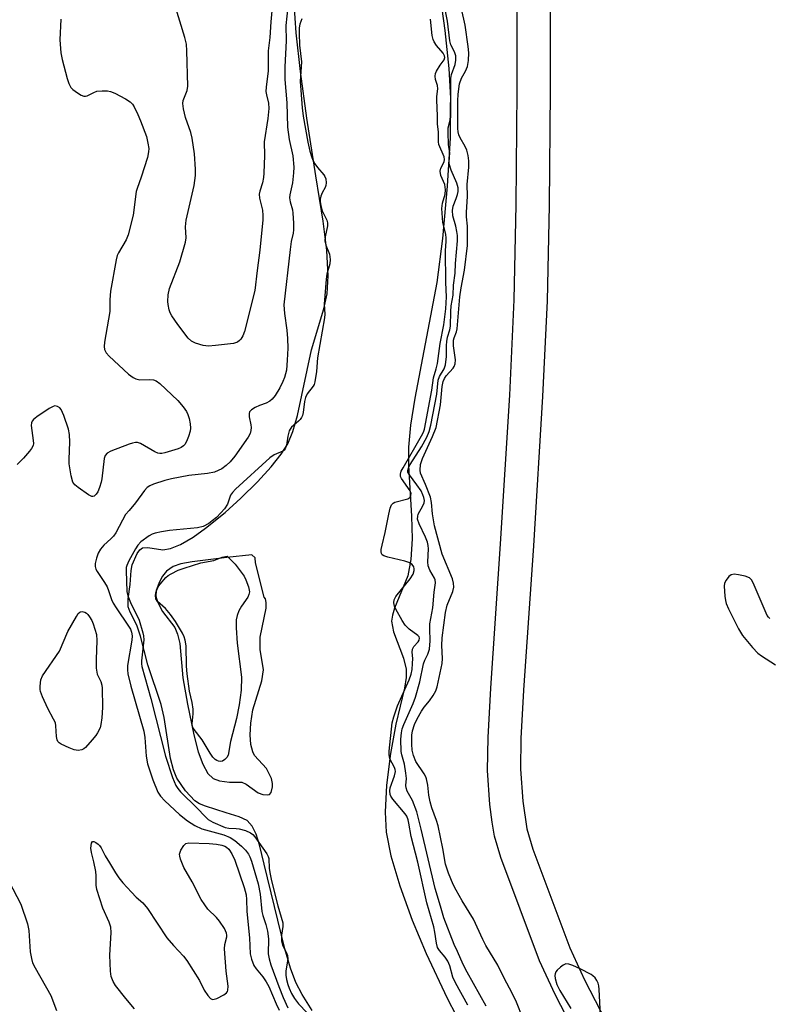
# Model space of a CAD drawing. Units: inches. Extents: x 1279763 to 1285763, y 513451 to 517452.
# Drawn here: x 1281776 to 1281971, y 514129 to 514385 of the extents above; entities that cross this region are included whole.
import ezdxf

# ---------------------------------------------------------------- set-up
doc = ezdxf.new("R2010")
doc.units = ezdxf.units.IN
doc.header["$MEASUREMENT"] = 0
for name, color, linetype in [('HYDRO-Stream Poly Centerlines', 142, 'Continuous'), ('HYDRO-Water Body', 4, 'Continuous'), ('TRANS-Non Street Sidewalk', 7, 'Continuous'), ('Undefined', 1, 'Continuous')]:
    doc.layers.add(name, color=color, linetype=linetype)

msp = doc.modelspace()

# ---------------------------------------------------------------- linework, layer by layer
at = {"layer": 'HYDRO-Stream Poly Centerlines'}
for points in [[(1281885.23, 514393.75), (1281886.86, 514381.76), (1281887.9, 514371.9), (1281888.34, 514364.22), (1281888.19, 514353.89), (1281887.47, 514341.34), (1281886.24, 514327.76), (1281884.79, 514316.36), (1281879, 514286.25), (1281877.94, 514279.24), (1281877.41, 514273.59), (1281877.42, 514268.76), (1281878.2, 514255.65), (1281878.34, 514249.78), (1281878.03, 514244.33), (1281877.19, 514240.1), (1281873.75, 514231.74), (1281873.22, 514229.94), (1281873.02, 514228.35), (1281873.54, 514225.58), (1281876.06, 514218.73), (1281876.76, 514215.89), (1281876.76, 514213.73), (1281876.36, 514210.9), (1281874.13, 514201.56), (1281872.72, 514193.98), (1281871.71, 514185.74), (1281871.33, 514178.69), (1281871.59, 514173.54), (1281872.83, 514167.35), (1281875.13, 514159.58), (1281878.33, 514150.7), (1281881.97, 514142.04), (1281887.48, 514130.37), (1281892.14, 514121.37)], [(1281852.34, 514127.2), (1281849.77, 514131.35), (1281848.16, 514134.46), (1281846.72, 514138.19), (1281845.24, 514143.21), (1281839.94, 514165.26), (1281838.69, 514170.25), (1281837.79, 514173.05), (1281836.76, 514175.13), (1281835.45, 514176.53), (1281833.37, 514177.49), (1281830.06, 514178.56), (1281824.65, 514180.27), (1281823.12, 514180.93), (1281821.91, 514181.68), (1281819.43, 514184.26), (1281817.18, 514187.57), (1281816.31, 514189.75), (1281815.56, 514192.7), (1281813.88, 514203.32), (1281813.18, 514206.69), (1281809.66, 514217), (1281807.79, 514224.46), (1281806.83, 514227.31), (1281805.09, 514230.68), (1281804.59, 514232.11), (1281804.59, 514234.13), (1281805.1, 514237.9), (1281805.34, 514241.52), (1281805.61, 514243), (1281806.92, 514245.92), (1281807.61, 514246.87), (1281808.33, 514247.43), (1281809.68, 514247.52), (1281813.57, 514246.91), (1281815.58, 514247.23), (1281818.16, 514248.27), (1281821.43, 514250.16), (1281824.69, 514252.49), (1281829.75, 514256.6), (1281833.87, 514260.26), (1281838.19, 514264.58), (1281841.74, 514268.47), (1281844.34, 514271.72), (1281846.03, 514274.38), (1281847.36, 514277.59), (1281848.58, 514281.78), (1281852.19, 514298.8), (1281855.37, 514309.48), (1281856.27, 514313.42), (1281856.53, 514318.09), (1281856.15, 514324.61), (1281855.2, 514332.26), (1281853.3, 514344.08), (1281850.97, 514359.06), (1281849.3, 514371.18), (1281848.19, 514381.21), (1281847.68, 514388.79)]]:
    msp.add_lwpolyline(points, dxfattribs=at)
msp.add_lwpolyline([(1281830.24, 514244.86), (1281821.17, 514243.8), (1281818.29, 514243.23), (1281816.24, 514242.54), (1281814.5, 514241.31), (1281813.46, 514240.07), (1281812.58, 514238.42), (1281811.87, 514236.32), (1281811.72, 514234.85), (1281812.15, 514233.33), (1281813.46, 514230.84), (1281816.66, 514226.71), (1281817.42, 514224.97), (1281817.98, 514222.53), (1281818.8, 514213.67), (1281819.96, 514206.76), (1281821.61, 514198.79), (1281822.75, 514194.43), (1281823.94, 514191.19), (1281825.27, 514188.8), (1281826.64, 514187.48), (1281828.32, 514186.91), (1281830.87, 514186.52), (1281834.1, 514186.48), (1281835.25, 514185.98), (1281838.37, 514183.78), (1281839.53, 514183.28), (1281840.66, 514183.22), (1281841.31, 514183.36), (1281841.68, 514183.83), (1281842.09, 514185.28), (1281842.1, 514186.14), (1281841.78, 514187.45), (1281840.47, 514190.08), (1281837.41, 514193.42), (1281836.94, 514194.41), (1281836.42, 514196.31), (1281836.24, 514198.86), (1281836.42, 514201.84), (1281836.97, 514205.3), (1281839.3, 514212.86), (1281839.76, 514215.72), (1281838.9, 514220.95), (1281838.87, 514224.22), (1281840.38, 514231.76), (1281840.42, 514233.23), (1281840.28, 514234.14), (1281839.94, 514234.62), (1281837.64, 514243.53), (1281837.57, 514244.8), (1281836.72, 514245.54)], close=True, dxfattribs=at)
at = {"layer": 'HYDRO-Water Body'}
for points in [[(1281885.23, 514393.75, 0), (1281886.86, 514381.76, 0), (1281887.9, 514371.9, 0), (1281888.34, 514364.22, 0), (1281888.19, 514353.89, 0), (1281887.47, 514341.34, 0), (1281886.24, 514327.76, 0), (1281884.79, 514316.36, 0), (1281879, 514286.25, 0), (1281877.94, 514279.24, 0), (1281877.41, 514273.59, 0), (1281877.42, 514268.76, 0), (1281878.2, 514255.65, 0), (1281878.34, 514249.78, 0), (1281878.03, 514244.33, 0), (1281877.19, 514240.1, 0), (1281873.75, 514231.74, 0), (1281873.22, 514229.94, 0), (1281873.02, 514228.35, 0), (1281873.54, 514225.58, 0), (1281876.06, 514218.73, 0), (1281876.76, 514215.89, 0), (1281876.76, 514213.73, 0), (1281876.36, 514210.9, 0), (1281874.13, 514201.56, 0), (1281872.72, 514193.98, 0), (1281871.71, 514185.74, 0), (1281871.33, 514178.69, 0), (1281871.59, 514173.54, 0), (1281872.83, 514167.35, 0), (1281875.13, 514159.58, 0), (1281878.33, 514150.7, 0), (1281881.97, 514142.04, 0), (1281887.48, 514130.37, 0), (1281892.14, 514121.37, 0)], [(1281852.34, 514127.2, 0), (1281849.77, 514131.35, 0), (1281848.16, 514134.46, 0), (1281846.72, 514138.19, 0), (1281845.24, 514143.21, 0), (1281839.94, 514165.26, 0), (1281838.69, 514170.25, 0), (1281837.79, 514173.05, 0), (1281836.76, 514175.13, 0), (1281835.45, 514176.53, 0), (1281833.37, 514177.49, 0), (1281830.06, 514178.56, 0), (1281824.65, 514180.27, 0), (1281823.12, 514180.93, 0), (1281821.91, 514181.68, 0), (1281819.43, 514184.26, 0), (1281817.18, 514187.57, 0), (1281816.31, 514189.75, 0), (1281815.56, 514192.7, 0), (1281813.88, 514203.32, 0), (1281813.18, 514206.69, 0), (1281809.66, 514217, 0), (1281807.79, 514224.46, 0), (1281806.83, 514227.31, 0), (1281805.09, 514230.68, 0), (1281804.59, 514232.11, 0), (1281804.59, 514234.13, 0), (1281805.1, 514237.9, 0), (1281805.34, 514241.52, 0), (1281805.61, 514243, 0), (1281806.92, 514245.92, 0), (1281807.61, 514246.87, 0), (1281808.33, 514247.43, 0), (1281809.68, 514247.52, 0), (1281813.57, 514246.91, 0), (1281815.58, 514247.23, 0), (1281818.16, 514248.27, 0), (1281821.43, 514250.16, 0), (1281824.69, 514252.49, 0), (1281829.75, 514256.6, 0), (1281833.87, 514260.26, 0), (1281838.19, 514264.58, 0), (1281841.74, 514268.47, 0), (1281844.34, 514271.72, 0), (1281846.03, 514274.38, 0), (1281847.36, 514277.59, 0), (1281848.58, 514281.78, 0), (1281852.19, 514298.8, 0), (1281855.37, 514309.48, 0), (1281856.27, 514313.42, 0), (1281856.53, 514318.09, 0), (1281856.15, 514324.61, 0), (1281855.2, 514332.26, 0), (1281853.3, 514344.08, 0), (1281850.97, 514359.06, 0), (1281849.3, 514371.18, 0), (1281848.19, 514381.21, 0), (1281847.68, 514388.79, 0)]]:
    msp.add_polyline3d(points, dxfattribs=at)
msp.add_polyline3d([(1281839.53, 514183.28, 0), (1281840.66, 514183.22, 0), (1281841.31, 514183.36, 0), (1281841.68, 514183.83, 0), (1281842.09, 514185.28, 0), (1281842.1, 514186.14, 0), (1281841.78, 514187.45, 0), (1281840.47, 514190.08, 0), (1281837.41, 514193.42, 0), (1281836.94, 514194.41, 0), (1281836.42, 514196.31, 0), (1281836.24, 514198.86, 0), (1281836.42, 514201.84, 0), (1281836.97, 514205.3, 0), (1281839.3, 514212.86, 0), (1281839.76, 514215.72, 0), (1281838.9, 514220.95, 0), (1281838.87, 514224.22, 0), (1281840.38, 514231.76, 0), (1281840.42, 514233.23, 0), (1281840.28, 514234.14, 0), (1281839.94, 514234.62, 0), (1281837.64, 514243.53, 0), (1281837.57, 514244.8, 0), (1281836.72, 514245.54, 0), (1281830.24, 514244.86, 0), (1281821.17, 514243.8, 0), (1281818.29, 514243.23, 0), (1281816.24, 514242.54, 0), (1281814.5, 514241.31, 0), (1281813.46, 514240.07, 0), (1281812.58, 514238.42, 0), (1281811.87, 514236.32, 0), (1281811.72, 514234.85, 0), (1281812.15, 514233.33, 0), (1281813.46, 514230.84, 0), (1281816.66, 514226.71, 0), (1281817.42, 514224.97, 0), (1281817.98, 514222.53, 0), (1281818.8, 514213.67, 0), (1281819.96, 514206.76, 0), (1281821.61, 514198.79, 0), (1281822.75, 514194.43, 0), (1281823.94, 514191.19, 0), (1281825.27, 514188.8, 0), (1281826.64, 514187.48, 0), (1281828.32, 514186.91, 0), (1281830.87, 514186.52, 0), (1281834.1, 514186.48, 0), (1281835.25, 514185.98, 0), (1281838.37, 514183.78, 0)], close=True, dxfattribs=at)
at = {"layer": 'TRANS-Non Street Sidewalk'}
for points in [[(1281933.5, 514096.35), (1281915.47, 514131.4), (1281911.43, 514140.11), (1281901.41, 514166.91), (1281899.75, 514172.52), (1281899.1, 514176.11), (1281898.52, 514180.68), (1281897.9, 514189.59), (1281898.06, 514198.13), (1281898.75, 514210.9), (1281901.29, 514248.48), (1281903.69, 514287.09), (1281904.86, 514311.85), (1281905.37, 514336.53), (1281905.61, 514366.16), (1281905.55, 514407.61), (1281906.65, 514477.58), (1281906.57, 514494.76), (1281905.68, 514512.6), (1281904.05, 514535.56), (1281899.83, 514582.9), (1281896.01, 514628.3)], [(1281904.53, 514629.12), (1281908.36, 514583.64), (1281912.59, 514536.2), (1281914.22, 514513.19), (1281915.13, 514494.97), (1281915.22, 514477.8), (1281914.11, 514407.56), (1281914.17, 514366.11), (1281913.93, 514336.34), (1281913.42, 514311.55), (1281912.25, 514286.7), (1281909.83, 514247.95), (1281907.3, 514210.44), (1281906.62, 514197.86), (1281906.48, 514189.88), (1281907.07, 514181.61), (1281908.15, 514174.39), (1281909.72, 514169.11), (1281919.3, 514143.51), (1281923.15, 514135.17), (1281941.28, 514099.94)]]:
    msp.add_lwpolyline(points, dxfattribs=at)
at = {"layer": 'Undefined'}
for points, elevation in [([(1281846.56, 514392.92), (1281845.55, 514383.08), (1281845.6, 514379.07), (1281845.23, 514372.32), (1281845.31, 514369.1), (1281845.81, 514362.98), (1281846, 514356.68), (1281846.43, 514353.44), (1281847.37, 514349.2), (1281847.6, 514346.25), (1281847.54, 514344.8), (1281847.26, 514342.21), (1281846.57, 514339.12), (1281846.49, 514338.34), (1281846.64, 514337.3), (1281847.23, 514335.2), (1281847.38, 514334.35), (1281847.54, 514331.72), (1281847.53, 514329.97), (1281847.42, 514329.14), (1281846.92, 514326.95), (1281846.61, 514324.91), (1281845.02, 514310.55), (1281845.14, 514308.32), (1281845.77, 514303.98), (1281845.98, 514301.76), (1281846.05, 514299.25), (1281845.91, 514296.14), (1281845.66, 514293.53), (1281845.22, 514291.65), (1281844.78, 514290.58), (1281843.98, 514289), (1281842.76, 514286.97), (1281842.02, 514286.05), (1281841.37, 514285.49), (1281840.39, 514284.98), (1281838.65, 514284.36), (1281837.59, 514283.87), (1281836.64, 514283.29), (1281836.13, 514282.75), (1281836, 514282.27), (1281836, 514281.46), (1281836.41, 514279.39), (1281836.48, 514278.63), (1281836.43, 514277.84), (1281836.24, 514277.08), (1281835.73, 514276.17), (1281832.29, 514271.23), (1281831.07, 514269.71), (1281830.05, 514268.77), (1281828.94, 514267.95), (1281827.99, 514267.46), (1281826.99, 514267.09), (1281825.19, 514266.75), (1281820.34, 514266.2), (1281815.81, 514265.35), (1281814.1, 514264.91), (1281811.17, 514263.93), (1281810.21, 514263.53), (1281809.51, 514263.09), (1281808.79, 514262.31), (1281806.5, 514259.08), (1281804.79, 514257.14), (1281803.91, 514256.03), (1281803.06, 514254.63), (1281801.34, 514251.33), (1281800.75, 514250.45), (1281800.09, 514249.72), (1281798.22, 514248.09), (1281797.38, 514247.05), (1281796.8, 514246.01), (1281796.32, 514244.71), (1281796, 514243.37), (1281795.98, 514242.58), (1281796.18, 514241.89), (1281796.49, 514241.26), (1281798.41, 514238.43), (1281799.09, 514237.25), (1281799.49, 514236.31), (1281800.23, 514233.97), (1281800.67, 514233.01), (1281801.43, 514231.78), (1281804.69, 514227.03), (1281805.14, 514226.26), (1281805.46, 514225.5), (1281805.6, 514224.51), (1281805.53, 514223.39), (1281804.43, 514216.85), (1281804.41, 514215.74), (1281804.51, 514214.64), (1281805.26, 514211.5), (1281808.65, 514199.74), (1281808.89, 514198.1), (1281809.26, 514193.26), (1281809.62, 514191.31), (1281811, 514187.16), (1281812.31, 514183.96), (1281812.99, 514182.91), (1281814.1, 514181.71), (1281817.89, 514178.08), (1281819.95, 514176.45), (1281821.92, 514175.25), (1281823.72, 514174.36), (1281829.46, 514172.81), (1281831.09, 514172.17), (1281832.26, 514171.4), (1281833.99, 514169.88), (1281835.01, 514168.86), (1281835.81, 514167.78), (1281836.18, 514167.09), (1281836.59, 514166.02), (1281838.31, 514160.08), (1281838.83, 514157.4), (1281839.26, 514152.91), (1281839.53, 514151.88), (1281840.35, 514149.51), (1281840.79, 514147.79), (1281841.02, 514145.83), (1281840.97, 514141.95), (1281841.18, 514140.63), (1281841.66, 514139.07), (1281843.71, 514133.45), (1281844.87, 514130.56), (1281846.09, 514127.92)], 254), ([(1281842.42, 514392.59), (1281841.61, 514384.01), (1281841.4, 514380), (1281840.98, 514376.55), (1281840.9, 514371.36), (1281840.43, 514367.04), (1281840.37, 514365.95), (1281840.49, 514365.11), (1281841.03, 514362.94), (1281841.07, 514361.54), (1281840.83, 514358.92), (1281839.87, 514352.89), (1281840.01, 514349.35), (1281839.84, 514344.76), (1281839.71, 514343.61), (1281839.45, 514342.18), (1281838.77, 514340.08), (1281838.61, 514339.31), (1281838.71, 514338.22), (1281839.43, 514335.15), (1281839.54, 514333.77), (1281839.51, 514332.62), (1281838.75, 514324.74), (1281838.04, 514319.49), (1281837.46, 514314.23), (1281834.75, 514303.59), (1281834.38, 514302.47), (1281833.87, 514301.6), (1281833.53, 514301.25), (1281832.94, 514300.84), (1281831.9, 514300.5), (1281827.23, 514299.93), (1281825.48, 514299.81), (1281824.09, 514299.99), (1281822.07, 514300.56), (1281820.99, 514301.1), (1281820.17, 514301.84), (1281817.45, 514305.38), (1281815.88, 514307.68), (1281815.52, 514308.42), (1281815.26, 514309.21), (1281814.95, 514310.58), (1281814.85, 514311.4), (1281814.97, 514313.1), (1281815.33, 514314.79), (1281817.98, 514321.66), (1281819.49, 514326.77), (1281819.65, 514327.91), (1281819.5, 514330.79), (1281819.61, 514332.52), (1281821.69, 514341.57), (1281822.07, 514344.09), (1281822.04, 514345.78), (1281821.76, 514349.78), (1281821.21, 514353.84), (1281820.89, 514355.27), (1281819.5, 514359.18), (1281818.97, 514361.41), (1281818.75, 514362.79), (1281818.82, 514363.65), (1281819.88, 514366.2), (1281820.07, 514367.32), (1281819.83, 514376.51), (1281819.72, 514378.28), (1281819.33, 514379.99), (1281816.73, 514388.44)], 256), ([(1281907.1, 514125.25), (1281905.41, 514129.38), (1281904.41, 514131.55), (1281902.19, 514135.76), (1281900.63, 514138.97), (1281897.45, 514144.12), (1281896.69, 514145.62), (1281894.3, 514150.93), (1281891.33, 514155.73), (1281889.77, 514158.46), (1281889.02, 514159.97), (1281887.79, 514162.89), (1281887, 514165.24), (1281886.33, 514169.31), (1281885.08, 514175.15), (1281884.66, 514176.55), (1281883.45, 514179.85), (1281883.02, 514181.4), (1281882.71, 514183.15), (1281882.45, 514185.7), (1281882.08, 514187.39), (1281881.88, 514187.93), (1281881.46, 514188.7), (1281879.3, 514191.89), (1281878.66, 514193.49), (1281878.36, 514194.8), (1281878.23, 514196.42), (1281878.26, 514198.72), (1281878.46, 514199.84), (1281878.97, 514201.48), (1281879.68, 514203), (1281880.77, 514204.95), (1281881.5, 514205.97), (1281882.88, 514207.63), (1281883.8, 514209.02), (1281884.46, 514210.24), (1281884.8, 514211.27), (1281886.18, 514217.35), (1281886.24, 514218.65), (1281886.07, 514222.04), (1281886.1, 514223.98), (1281886.97, 514230.61), (1281887.47, 514232.54), (1281888.94, 514236.04), (1281889.17, 514237.19), (1281889.11, 514238.25), (1281888.8, 514239.34), (1281886.16, 514245.75), (1281884.19, 514253.08), (1281883.59, 514256.26), (1281883.35, 514259.16), (1281883.08, 514260.53), (1281881.84, 514263.86), (1281880.55, 514266.76), (1281880.39, 514267.61), (1281880.55, 514269.01), (1281881.04, 514270.62), (1281883.67, 514276.29), (1281884.56, 514278.66), (1281885.67, 514284.53), (1281886.15, 514289.28), (1281886.41, 514290.61), (1281886.79, 514291.42), (1281887.21, 514292.06), (1281889.02, 514294.05), (1281889.29, 514294.49), (1281889.54, 514295.21), (1281889.59, 514296.27), (1281889.09, 514299.9), (1281889.08, 514301.32), (1281889.24, 514301.98), (1281889.85, 514303.54), (1281890.04, 514304.33), (1281890.71, 514312.62), (1281891.05, 514314.91), (1281891.97, 514319.53), (1281892.69, 514325.95), (1281892.72, 514330.97), (1281892.47, 514333.36), (1281892.45, 514334.48), (1281892.69, 514338.78), (1281892.67, 514341.81), (1281893.08, 514346.25), (1281893.09, 514347.95), (1281892.91, 514349.33), (1281892.54, 514350.67), (1281892.11, 514351.65), (1281890.8, 514353.87), (1281890.49, 514354.65), (1281890.3, 514355.46), (1281890.21, 514356.31), (1281890.17, 514363.55), (1281890.27, 514365.23), (1281890.68, 514367.96), (1281891.18, 514369.41), (1281892.2, 514371.2), (1281892.72, 514372.41), (1281893.02, 514374), (1281893.06, 514375.98), (1281892.93, 514377.67), (1281892.11, 514383.15), (1281890.19, 514391.79)], 256), ([(1281897.61, 514128.36), (1281892.66, 514137.13), (1281891.61, 514139.14), (1281890.11, 514142.53), (1281889.22, 514144.34), (1281886.6, 514151.3), (1281885.75, 514154.31), (1281884.3, 514158.91), (1281880.66, 514174.33), (1281879.52, 514178.83), (1281878.44, 514181.77), (1281877.08, 514184.22), (1281876.79, 514185.02), (1281876.74, 514185.66), (1281876.85, 514187.45), (1281876.73, 514188.89), (1281876.34, 514191.17), (1281875.68, 514193.6), (1281875.53, 514194.49), (1281875.44, 514197.68), (1281875.55, 514199.35), (1281875.75, 514200.36), (1281876.14, 514201.48), (1281878.63, 514206.97), (1281879.25, 514208.62), (1281880.37, 514212.6), (1281881.25, 514217.26), (1281881.61, 514218.18), (1281882.42, 514219.75), (1281882.83, 514221.06), (1281883.03, 514223.2), (1281882.91, 514226.33), (1281882.94, 514227.66), (1281883.73, 514231.77), (1281884.03, 514235.89), (1281884.42, 514238.35), (1281884.36, 514239.06), (1281884.18, 514239.56), (1281882.93, 514241.61), (1281882.53, 514242.7), (1281882.45, 514243.75), (1281882.63, 514247.12), (1281882.54, 514247.99), (1281882.36, 514248.85), (1281881.84, 514250.21), (1281880.14, 514253.61), (1281879.77, 514254.86), (1281879.79, 514255.6), (1281879.94, 514256.12), (1281881.14, 514258.34), (1281881.44, 514259.09), (1281881.52, 514259.73), (1281881.41, 514260.45), (1281881.15, 514261.2), (1281880.68, 514262.17), (1281879.57, 514263.8), (1281877.62, 514266.33), (1281877.26, 514267.04), (1281877.2, 514267.49), (1281877.37, 514268.14), (1281877.82, 514269.06), (1281880.78, 514273.63), (1281882.16, 514276.19), (1281882.78, 514277.59), (1281883.24, 514279.28), (1281884.72, 514287.31), (1281885.14, 514290.94), (1281885.46, 514291.87), (1281886.62, 514293.93), (1281886.99, 514294.92), (1281887.25, 514297.14), (1281887.25, 514299.94), (1281887.32, 514300.97), (1281887.54, 514302.15), (1281888.15, 514304.04), (1281888.32, 514304.98), (1281888.36, 514308.8), (1281888.52, 514310.24), (1281889, 514313.02), (1281889.06, 514315.62), (1281889.51, 514318.74), (1281889.6, 514321.26), (1281890.11, 514327.15), (1281890.11, 514328.53), (1281889.99, 514329.62), (1281889.69, 514330.97), (1281888.94, 514333.66), (1281888.81, 514335.04), (1281888.98, 514336.14), (1281889.8, 514338.17), (1281890.12, 514339.19), (1281890.26, 514339.97), (1281890.26, 514340.91), (1281889.97, 514342.16), (1281888.48, 514345.54), (1281887.97, 514347.14), (1281887.94, 514347.59), (1281888.11, 514349.99), (1281887.82, 514352.07), (1281887.68, 514355.4), (1281887.73, 514356.52), (1281888.18, 514358.49), (1281888.29, 514359.65), (1281888.43, 514366.62), (1281888.36, 514369.31), (1281888.56, 514370.33), (1281889.5, 514372.93), (1281889.67, 514374.07), (1281889.65, 514375.23), (1281889.38, 514376.28), (1281888.42, 514378.09), (1281888.14, 514379.09), (1281887.56, 514384.19), (1281886.38, 514389.98)], 254), ([(1281787.05, 514384.71), (1281786.79, 514379.35), (1281787.11, 514375.97), (1281787.46, 514374.24), (1281788.69, 514369.34), (1281789.13, 514368), (1281789.63, 514367.03), (1281790.22, 514366.44), (1281791.38, 514365.59), (1281792.35, 514365), (1281793.08, 514364.72), (1281793.51, 514364.7), (1281793.89, 514364.8), (1281795.61, 514365.72), (1281796.39, 514366), (1281797.78, 514366.14), (1281799.19, 514366.09), (1281800.01, 514365.92), (1281801.06, 514365.48), (1281803.91, 514364.05), (1281805.1, 514363.3), (1281805.65, 514362.7), (1281806.09, 514361.99), (1281807.11, 514359.95), (1281807.8, 514358.36), (1281809.31, 514354.23), (1281809.69, 514352.53), (1281809.9, 514351.1), (1281809.88, 514350.24), (1281809.55, 514348.8), (1281807.98, 514343.67), (1281806.88, 514340.76), (1281806.65, 514339.96), (1281805.84, 514333.85), (1281804.61, 514328.75), (1281804.07, 514327.43), (1281802.05, 514324.07), (1281801.73, 514323.33), (1281801.42, 514322.21), (1281799.96, 514314.12), (1281799.8, 514311.81), (1281799.77, 514308.76), (1281798.46, 514300.86), (1281798.35, 514299.7), (1281798.44, 514298.92), (1281798.86, 514298.06), (1281799.65, 514297.2), (1281804.67, 514292.52), (1281805.83, 514291.63), (1281806.57, 514291.3), (1281807.62, 514291.07), (1281810.09, 514291.16), (1281811.13, 514291.05), (1281811.84, 514290.79), (1281812.77, 514290.13), (1281817.5, 514285.65), (1281818.82, 514284.06), (1281819.69, 514282.85), (1281820.11, 514282.07), (1281820.44, 514281.02), (1281820.69, 514279.64), (1281820.77, 514278.53), (1281820.67, 514277.7), (1281820.24, 514276.33), (1281819.7, 514274.99), (1281819.28, 514274.27), (1281818.94, 514273.89), (1281818.33, 514273.43), (1281817.56, 514273.08), (1281814.13, 514272.04), (1281813.33, 514271.89), (1281812.81, 514271.89), (1281812.28, 514272.02), (1281811.5, 514272.36), (1281807.74, 514274.47), (1281806.99, 514274.73), (1281806.47, 514274.77), (1281805.65, 514274.6), (1281804.82, 514274.32), (1281800.09, 514272.49), (1281799.08, 514271.98), (1281798.57, 514271.41), (1281798.32, 514270.64), (1281797.72, 514265.31), (1281797.55, 514264.44), (1281797.13, 514263.04), (1281796.69, 514261.97), (1281796.26, 514261.32), (1281795.76, 514260.85), (1281795.38, 514260.7), (1281795.16, 514260.71), (1281794.23, 514261.13), (1281791.58, 514263.04), (1281790.7, 514263.8), (1281790.22, 514264.47), (1281789.76, 514266.1), (1281789.24, 514269.24), (1281789.21, 514270.42), (1281789.45, 514274.85), (1281789.31, 514276.82), (1281789.08, 514278.21), (1281787.86, 514281.8), (1281787.14, 514283.36), (1281786.8, 514283.74), (1281786.2, 514284.12), (1281785.54, 514284.26), (1281785.04, 514284.15), (1281784.06, 514283.61), (1281780.86, 514281.42), (1281779.96, 514280.72), (1281779.62, 514280.32), (1281779.43, 514279.88), (1281779.39, 514279.14), (1281779.92, 514275.29), (1281779.94, 514274.49), (1281779.86, 514273.98), (1281779.48, 514273.23), (1281778.95, 514272.53), (1281777.37, 514270.72), (1281775.73, 514269.01)], 256), ([(1281849.65, 514384.83), (1281849.17, 514383.47), (1281848.99, 514382.5), (1281848.96, 514381.1), (1281849.1, 514377.95), (1281849.56, 514373.64), (1281849.29, 514368.55), (1281849.74, 514361.73), (1281850.03, 514359.53), (1281851.28, 514352.83), (1281851.8, 514350.43), (1281852.24, 514348.84), (1281852.61, 514347.9), (1281853.04, 514347.15), (1281853.74, 514346.2), (1281855.41, 514344.32), (1281855.69, 514343.87), (1281855.9, 514343.22), (1281855.99, 514342.23), (1281855.9, 514341.49), (1281855.75, 514341.03), (1281854.99, 514339.59), (1281854.66, 514338.78), (1281854.45, 514337.94), (1281854.43, 514337.39), (1281854.59, 514336.28), (1281854.97, 514334.92), (1281856.15, 514332.51), (1281856.37, 514331.81), (1281856.39, 514331.04), (1281855.72, 514328.22), (1281855.67, 514327.05), (1281855.89, 514326), (1281856.84, 514323.65), (1281857.02, 514322.29), (1281856.93, 514321.18), (1281856.21, 514318.46), (1281855.99, 514317.21), (1281855.52, 514310.72), (1281855.66, 514308.11), (1281855.59, 514307.14), (1281853.78, 514296.76), (1281853.5, 514293.22), (1281853.09, 514290.56), (1281852.86, 514289.85), (1281852.62, 514289.4), (1281851.11, 514287.44), (1281850.6, 514286.48), (1281850.34, 514285.45), (1281850.03, 514282.52), (1281849.86, 514281.8), (1281849.64, 514281.3), (1281849.28, 514280.74), (1281848.85, 514280.28), (1281847.04, 514278.76), (1281846.62, 514278.24), (1281846.38, 514277.79), (1281846.01, 514276.39), (1281845.7, 514274.05), (1281845.35, 514273.08), (1281845.1, 514272.78), (1281844.71, 514272.49), (1281842.5, 514271.52), (1281841.38, 514270.76), (1281832.48, 514262.61), (1281831.67, 514261.76), (1281831.17, 514261.06), (1281830.33, 514258.74), (1281829.62, 514257.56), (1281828.68, 514256.48), (1281827.48, 514255.31), (1281826.43, 514254.4), (1281825.53, 514253.75), (1281824.08, 514252.98), (1281822.55, 514252.59), (1281815.28, 514251.89), (1281813.26, 514251.59), (1281811.56, 514251.23), (1281810.79, 514250.95), (1281810.03, 514250.53), (1281807.88, 514248.92), (1281807.12, 514248.11), (1281806.47, 514247.17), (1281804.72, 514244.06), (1281804.18, 514242.82), (1281804.06, 514242.26), (1281804.01, 514241.39), (1281804.25, 514236.02), (1281804.52, 514234.9), (1281805.13, 514233.23), (1281807.41, 514228.62), (1281808.42, 514225.36), (1281808.58, 514224.53), (1281808.6, 514223.54), (1281807.99, 514218.08), (1281807.99, 514217.29), (1281808.1, 514216.53), (1281810.49, 514208.28), (1281814.3, 514193.31), (1281816.06, 514187.77), (1281816.94, 514185.67), (1281817.47, 514184.84), (1281818.19, 514184.03), (1281822.49, 514179.81), (1281824.55, 514177.58), (1281825.39, 514176.83), (1281826.55, 514176.1), (1281829.75, 514174.76), (1281830.76, 514174.54), (1281832.63, 514174.51), (1281833.44, 514174.43), (1281835.05, 514173.95), (1281836.33, 514173.39), (1281836.97, 514172.94), (1281837.49, 514172.35), (1281840.55, 514167.94), (1281840.95, 514167.18), (1281841.1, 514166.69), (1281841.2, 514164.07), (1281841.43, 514162.61), (1281841.81, 514160.87), (1281843.46, 514154.39), (1281844.78, 514149.98), (1281844.78, 514149.01), (1281844.39, 514146.75), (1281844.39, 514145.3), (1281844.68, 514144.21), (1281845.74, 514142.22), (1281845.99, 514141.48), (1281846.02, 514140.53), (1281845.57, 514137.47), (1281845.53, 514136.36), (1281845.7, 514135.29), (1281846.04, 514133.96), (1281846.38, 514132.98), (1281847.01, 514131.63), (1281847.76, 514130.34), (1281848.83, 514128.92), (1281851.06, 514126.63)], 252), ([(1281892.82, 514128.58), (1281889.57, 514134.43), (1281888.94, 514135.86), (1281888.12, 514138.8), (1281887.64, 514140), (1281886.96, 514141.05), (1281885.46, 514142.81), (1281884.96, 514143.59), (1281884.63, 514144.7), (1281884.24, 514147.57), (1281883.99, 514148.91), (1281882.17, 514155.2), (1281879.86, 514165.71), (1281878.1, 514172.38), (1281877.52, 514175.87), (1281877.3, 514176.76), (1281876.93, 514177.68), (1281876.55, 514178.31), (1281873.29, 514182.12), (1281872.83, 514182.85), (1281872.66, 514183.35), (1281872.57, 514184.29), (1281872.67, 514185.08), (1281873.78, 514188.15), (1281873.99, 514189.27), (1281873.94, 514189.82), (1281873.8, 514190.3), (1281872.58, 514192.59), (1281872.37, 514193.67), (1281872.4, 514194.58), (1281873.16, 514201.93), (1281873.55, 514203.5), (1281874.56, 514206.39), (1281877.53, 514213.11), (1281878.07, 514214.61), (1281878.31, 514215.76), (1281878.47, 514217.31), (1281878.48, 514218.69), (1281878.33, 514220.28), (1281878.42, 514221.07), (1281878.82, 514221.74), (1281879.92, 514223), (1281880.17, 514223.44), (1281880.24, 514223.9), (1281880.14, 514224.28), (1281879.84, 514224.65), (1281877.54, 514226.26), (1281876.52, 514227.27), (1281875.75, 514228.48), (1281874.07, 514231.49), (1281873.73, 514232.27), (1281873.55, 514233.14), (1281873.64, 514233.87), (1281874.1, 514234.75), (1281877.8, 514239.38), (1281878.62, 514240.59), (1281878.91, 514241.51), (1281878.9, 514241.93), (1281878.76, 514242.49), (1281878.39, 514243.06), (1281877.52, 514243.56), (1281876.41, 514243.9), (1281872, 514244.95), (1281870.96, 514245.33), (1281870.57, 514245.62), (1281870.39, 514245.93), (1281870.31, 514246.4), (1281870.33, 514246.95), (1281870.52, 514248.07), (1281871.32, 514251.41), (1281872.27, 514256.15), (1281872.65, 514257.69), (1281873, 514258.56), (1281873.38, 514259.03), (1281873.84, 514259.29), (1281877.26, 514260.12), (1281877.74, 514260.44), (1281878.02, 514260.99), (1281878.06, 514261.52), (1281877.83, 514262.19), (1281875.54, 514265.45), (1281875.34, 514265.92), (1281875.3, 514266.57), (1281875.53, 514267.29), (1281875.99, 514268.19), (1281880.81, 514276.49), (1281881.27, 514277.47), (1281881.53, 514278.25), (1281883.44, 514288.34), (1281883.93, 514291.58), (1281884.62, 514293.91), (1281884.92, 514295.31), (1281885.62, 514300.5), (1281886.54, 514305.31), (1281887.1, 514309.45), (1281887.24, 514312.57), (1281887.07, 514316.29), (1281886.97, 514324.67), (1281887.21, 514326.99), (1281887.22, 514327.82), (1281887.09, 514328.91), (1281886.35, 514331.93), (1281886.08, 514335.52), (1281886.21, 514336.94), (1281886.95, 514339.27), (1281887, 514340.43), (1281886.8, 514341.81), (1281885.8, 514344.17), (1281885.61, 514345.24), (1281885.77, 514346), (1281886.64, 514347.67), (1281886.78, 514348.3), (1281886.64, 514348.94), (1281885.3, 514352.16), (1281885.16, 514352.88), (1281885.2, 514355.36), (1281884.91, 514357.54), (1281884.97, 514359.64), (1281884.75, 514363.72), (1281884.78, 514364.61), (1281885.05, 514366.64), (1281884.92, 514367.53), (1281884.4, 514369.04), (1281884.3, 514369.93), (1281884.39, 514370.61), (1281884.65, 514371.24), (1281885.64, 514372.82), (1281886.64, 514374.17), (1281886.86, 514374.8), (1281886.79, 514375.2), (1281886.4, 514375.88), (1281884.7, 514377.88), (1281884.03, 514378.82), (1281883.76, 514379.47), (1281883.54, 514380.5), (1281883.09, 514384.75)], 252), ([(1281971.27, 514229.01), (1281970.9, 514229.37), (1281970.59, 514229.83), (1281966.92, 514238.3), (1281966.5, 514239.05), (1281965.95, 514239.61), (1281964.9, 514240.04), (1281963.14, 514240.4), (1281961.99, 514240.53), (1281961.21, 514240.41), (1281960.58, 514239.94), (1281959.91, 514239.02), (1281959.52, 514238.24), (1281959.36, 514237.42), (1281959.55, 514234.85), (1281959.73, 514233.72), (1281959.95, 514232.9), (1281960.53, 514231.57), (1281963.14, 514226.35), (1281964.15, 514224.6), (1281966.75, 514221.5), (1281968.14, 514220.05), (1281969.08, 514219.36), (1281972.77, 514217.04)], 256), ([(1281806.21, 514127.66), (1281803.98, 514130.31), (1281801.31, 514133.73), (1281800.7, 514134.7), (1281800.19, 514136.03), (1281799.97, 514137.46), (1281799.84, 514141.58), (1281800.12, 514147.5), (1281800.05, 514148.87), (1281799.64, 514150.12), (1281797.98, 514153.78), (1281796.39, 514158.61), (1281796.23, 514159.73), (1281796.23, 514162.21), (1281796.13, 514163.33), (1281795.63, 514165.86), (1281795.03, 514168.27), (1281794.9, 514169.35), (1281795.03, 514170.64), (1281795.31, 514171.1), (1281795.62, 514171.12), (1281796.21, 514170.88), (1281796.81, 514170.45), (1281797.13, 514170.1), (1281797.56, 514169.45), (1281798.62, 514167.38), (1281799.68, 514165.56), (1281801.24, 514162.99), (1281802.17, 514161.65), (1281803.2, 514160.35), (1281805.4, 514157.95), (1281806.65, 514156.69), (1281808.37, 514155.17), (1281809.63, 514153.71), (1281814.65, 514146.11), (1281816.33, 514144.1), (1281818.91, 514141.35), (1281819.82, 514140.22), (1281823.12, 514134.99), (1281824.34, 514132.52), (1281825.24, 514131.09), (1281825.93, 514130.33), (1281826.32, 514130.11), (1281826.55, 514130.09), (1281827.58, 514130.35), (1281829.44, 514131.28), (1281830.11, 514131.78), (1281830.35, 514132.12), (1281830.48, 514132.5), (1281830.52, 514133.55), (1281830.02, 514137.42), (1281829.59, 514143.19), (1281829.65, 514144.33), (1281830.19, 514146.34), (1281830.23, 514146.81), (1281830.15, 514147.29), (1281829.56, 514148.53), (1281828.27, 514150.45), (1281827.53, 514151.33), (1281825.29, 514153.56), (1281824.45, 514154.64), (1281823.53, 514156.01), (1281821.23, 514160.63), (1281819.06, 514164.39), (1281818.18, 514166.53), (1281817.96, 514167.33), (1281817.93, 514167.86), (1281818.26, 514168.89), (1281819, 514170.07), (1281819.58, 514170.57), (1281820.3, 514170.76), (1281825.6, 514170.63), (1281827.54, 514170.42), (1281828.9, 514170.12), (1281829.67, 514169.86), (1281830.14, 514169.62), (1281830.72, 514169.13), (1281831.52, 514167.92), (1281832.24, 514166.3), (1281834.69, 514159.12), (1281835.22, 514157.28), (1281835.35, 514156.04), (1281835.41, 514152.9), (1281836.06, 514146.12), (1281836.28, 514141.96), (1281836.58, 514140.53), (1281837.18, 514138.9), (1281837.79, 514138), (1281839.58, 514135.97), (1281840.44, 514134.69), (1281841.07, 514133.48), (1281843.03, 514128.96), (1281843.83, 514127.32)], 256), ([(1281773.54, 514160.78), (1281776.69, 514154.8), (1281778.43, 514149.75), (1281778.77, 514148.03), (1281779.14, 514142.46), (1281779.42, 514140.74), (1281779.72, 514139.62), (1281780.38, 514138.25), (1281784.49, 514131.07), (1281785.97, 514127.24)], 256), ([(1281927.26, 514125.99), (1281926.94, 514132.7), (1281926.84, 514133.57), (1281926.66, 514134.29), (1281926.34, 514134.99), (1281925.87, 514135.65), (1281925.3, 514136.22), (1281924.83, 514136.56), (1281921.98, 514138.06), (1281920.11, 514138.89), (1281919.05, 514139.27), (1281918.29, 514139.33), (1281917.57, 514139.02), (1281916.89, 514138.48), (1281916.06, 514137.66), (1281915.71, 514137.22), (1281915.47, 514136.74), (1281915.41, 514136.27), (1281915.48, 514135.5), (1281915.92, 514133.99), (1281916.72, 514132.36), (1281919.54, 514127.73)], 256)]:
    msp.add_lwpolyline(points, dxfattribs=dict(at, elevation=elevation))
for points, elevation in [([(1281828.56, 514191.92), (1281828.07, 514191.95), (1281827.58, 514192.14), (1281827.14, 514192.45), (1281826.56, 514193.05), (1281825.89, 514194.03), (1281823.82, 514197.53), (1281821.74, 514200.18), (1281821.32, 514200.9), (1281821.17, 514201.69), (1281821.46, 514204.28), (1281821.42, 514205.45), (1281821.19, 514207.19), (1281820.47, 514210.19), (1281819.89, 514214.69), (1281819.75, 514216.69), (1281819.64, 514221.94), (1281819.41, 514223.43), (1281819.13, 514224.26), (1281818.65, 514225.27), (1281816.9, 514228.28), (1281815.55, 514230.1), (1281814.28, 514231.63), (1281812.17, 514233.45), (1281811.79, 514234.11), (1281811.63, 514235), (1281811.72, 514235.67), (1281811.9, 514236.2), (1281812.39, 514237.23), (1281812.84, 514237.96), (1281814.33, 514239.66), (1281814.96, 514240.2), (1281815.71, 514240.67), (1281817.57, 514241.57), (1281819.15, 514242.15), (1281823.47, 514243.46), (1281826.82, 514244.1), (1281829.02, 514244.94), (1281830.28, 514245.2), (1281832.33, 514243.15), (1281834.67, 514240.08), (1281835.14, 514239.12), (1281835.79, 514237.25), (1281836.05, 514236), (1281835.94, 514235.31), (1281835.65, 514234.62), (1281834.01, 514232.24), (1281833.35, 514231.04), (1281832.86, 514229.79), (1281832.66, 514228.66), (1281832.63, 514226.62), (1281832.86, 514222.66), (1281833.97, 514213.78), (1281833.88, 514210.38), (1281833.38, 514206.59), (1281832.67, 514203.09), (1281831.19, 514197.12), (1281830.51, 514193.58), (1281830.17, 514192.9), (1281829.66, 514192.37), (1281829.04, 514192.02)], 252), ([(1281791.55, 514194.78), (1281790.58, 514194.91), (1281789.22, 514195.41), (1281787.13, 514196.42), (1281786.68, 514196.72), (1281786.33, 514197.09), (1281786.1, 514197.56), (1281785.92, 514198.39), (1281785.81, 514201.13), (1281785.65, 514201.91), (1281785.19, 514202.92), (1281783.66, 514205.65), (1281782.29, 514208.65), (1281781.79, 514210.04), (1281781.69, 514210.6), (1281781.68, 514211.44), (1281781.9, 514213.11), (1281782.35, 514214.13), (1281786.7, 514220.58), (1281788.9, 514225.64), (1281791.11, 514229.6), (1281791.6, 514230.31), (1281791.97, 514230.67), (1281792.18, 514230.79), (1281792.61, 514230.87), (1281793.29, 514230.72), (1281793.7, 514230.47), (1281794.06, 514230.12), (1281794.55, 514229.48), (1281795.1, 514228.48), (1281795.44, 514227.67), (1281796.31, 514224.87), (1281796.46, 514223.33), (1281796.22, 514218.37), (1281796.28, 514216.18), (1281796.53, 514214.62), (1281797.45, 514212.68), (1281797.73, 514211.74), (1281797.8, 514210.92), (1281797.87, 514205.92), (1281797.72, 514203.24), (1281797.5, 514201.47), (1281797.25, 514200.65), (1281796.61, 514199.36), (1281796.14, 514198.63), (1281795.23, 514197.48), (1281793.48, 514195.54), (1281793.04, 514195.2), (1281792.55, 514194.95)], 256)]:
    msp.add_lwpolyline(points, close=True, dxfattribs=dict(at, elevation=elevation))

doc.saveas('drawing.dxf')
